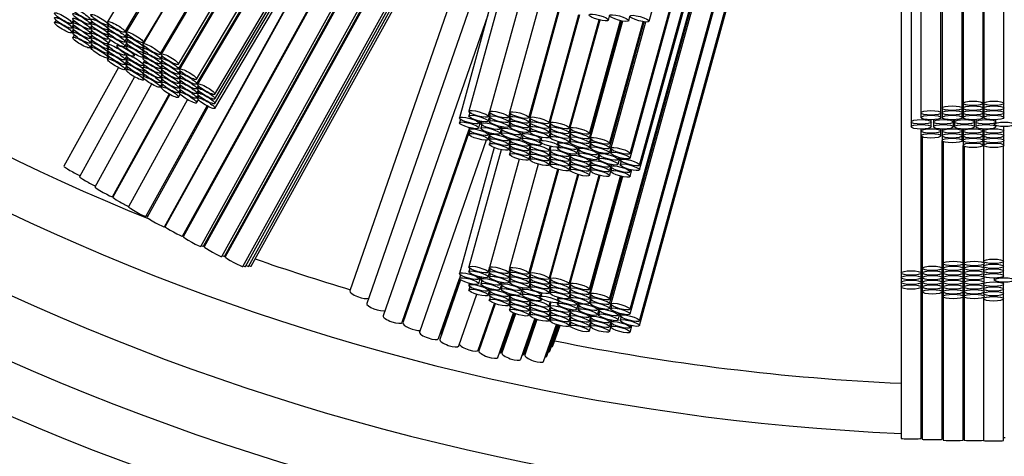
# Model space of a CAD drawing. Units: millimetres. Extents: x 0 to 766, y 0 to 1164.
# Drawn here: x 371 to 391, y 254 to 263 of the extents above; entities that cross this region are included whole.
import ezdxf
from ezdxf import colors
from ezdxf.entities.mleader import LeaderData, LeaderLine
from ezdxf.math import Vec2, Vec3

# ---------------------------------------------------------------- set-up
doc = ezdxf.new("R2010")
doc.units = ezdxf.units.MM
doc.layers.add('DV3_Défaut', color=7, linetype='Continuous')
doc.layers.add('Défaut', color=7, linetype='Continuous')

# ---------------------------------------------------------------- blocks, each defined once
blk = doc.blocks.new('_DOT')
at = {"color": 0}
blk.add_line((0, 0), (-1, 0), dxfattribs=at)
at = {"color": 0, "const_width": 0.333}
blk.add_lwpolyline([(-0.1665, 0, 1), (0.1665, 0, 1)], format="xyb", close=True, dxfattribs=at)
blk = doc.blocks.new('SE2')
at = {"layer": 'DV3_Défaut', "color": 7, "linetype": 'Continuous'}
for p, q in [((383.906, 262.687), (389.122, 281.654)), ((383.525, 260.051), (389.117, 280.382)), ((383.525, 259.957), (389.122, 280.307)), ((383.715, 259.821), (389.122, 279.483)), ((383.715, 259.724), (389.122, 279.387)), ((388.924, 278.667), (388.924, 257.669)), ((374.17, 262.033), (383.915, 278.478)), ((383.899, 278.423), (374.188, 262.033)), ((383.118, 257.147), (388.698, 277.439)), ((383.118, 257.053), (388.721, 277.43)), ((388.741, 277.422), (383.14, 257.052)), ((374.532, 261.83), (383.497, 276.959)), ((374.532, 261.735), (383.448, 276.781)), ((383.433, 276.727), (374.55, 261.735)), ((383.525, 256.946), (388.924, 276.577)), ((383.525, 256.852), (388.924, 276.483)), ((383.715, 256.716), (388.924, 275.659)), ((383.715, 256.62), (388.924, 275.563)), ((374.894, 261.531), (383.03, 275.263)), ((374.894, 261.437), (382.982, 275.088)), ((382.964, 275.022), (374.914, 261.436)), ((375.258, 261.232), (382.561, 273.558)), ((375.258, 261.139), (382.514, 273.383)), ((375.258, 261.046), (382.466, 273.209)), ((375.258, 260.952), (382.418, 273.035)), ((374.615, 258.403), (382.144, 272.038)), ((382.126, 271.975), (374.627, 258.392)), ((374.977, 258.199), (381.673, 270.326)), ((375.033, 258.202), (381.619, 270.13)), ((381.602, 270.069), (375.044, 258.192)), ((379.768, 268.564), (374.265, 258.596)), ((374.256, 258.589), (379.698, 268.445)), ((375.395, 257.998), (381.149, 268.42)), ((375.45, 258.001), (381.095, 268.227)), ((381.075, 268.152), (375.464, 257.989)), ((375.814, 257.796), (380.621, 266.503)), ((375.869, 257.799), (380.568, 266.31)), ((375.924, 257.801), (380.515, 266.117)), ((375.979, 257.804), (380.462, 265.924)), ((374.132, 264.384), (373.121, 262.678)), ((373.466, 262.474), (374.528, 264.267)), ((374.593, 264.325), (373.493, 262.469)), ((375.02, 264.252), (373.826, 262.237)), ((373.837, 262.265), (375.016, 264.253)), ((380.14, 263.628), (377.948, 257.312)), ((389.122, 263.69), (389.122, 260.682)), ((380.494, 263.442), (378.28, 257.064)), ((389.318, 263.509), (389.318, 260.862)), ((389.718, 260.862), (389.718, 263.509)), ((389.74, 263.415), (389.74, 260.956)), ((390.14, 260.956), (390.14, 263.415)), ((380.817, 263.272), (380.127, 260.763)), ((380.957, 263.226), (380.316, 260.894)), ((390.157, 263.321), (390.157, 261.051)), ((390.557, 261.051), (390.557, 263.321)), ((390.572, 263.321), (390.572, 261.051)), ((390.972, 261.051), (390.972, 263.321)), ((381.341, 263.125), (380.724, 260.881)), ((381.708, 262.986), (381.126, 260.871)), ((380.69, 262.811), (378.609, 256.817)), ((381.512, 260.765), (382.095, 262.885)), ((382.109, 262.881), (381.527, 260.766)), ((381.913, 260.66), (382.507, 262.821)), ((382.521, 262.818), (381.928, 260.662)), ((383.096, 262.709), (383.118, 262.791)), ((383.499, 262.699), (383.522, 262.783)), ((372.093, 262.713), (372.065, 262.665)), ((372.409, 262.649), (372.444, 262.707)), ((372.409, 262.555), (372.444, 262.614)), ((372.454, 262.696), (372.426, 262.649)), ((372.455, 262.603), (372.426, 262.556)), ((372.771, 262.632), (372.806, 262.691)), ((372.771, 262.538), (372.805, 262.597)), ((372.817, 262.68), (372.788, 262.632)), ((372.816, 262.586), (372.788, 262.539)), ((373.152, 262.629), (373.121, 262.578)), ((373.133, 262.617), (373.144, 262.637)), ((382.314, 260.556), (382.908, 262.716)), ((382.922, 262.713), (382.329, 260.557)), ((382.715, 260.451), (383.334, 262.701)), ((382.715, 260.356), (383.358, 262.695)), ((383.374, 262.692), (382.732, 260.357)), ((383.118, 260.251), (383.785, 262.679)), ((383.118, 260.157), (383.81, 262.676)), ((383.832, 262.673), (383.14, 260.157)), ((372.409, 262.461), (372.444, 262.52)), ((372.455, 262.51), (372.426, 262.462)), ((372.455, 262.415), (372.426, 262.367)), ((372.771, 262.445), (372.805, 262.504)), ((372.771, 262.352), (372.805, 262.411)), ((372.816, 262.493), (372.788, 262.445)), ((372.816, 262.399), (372.788, 262.352)), ((373.15, 262.531), (373.121, 262.483)), ((373.15, 262.436), (373.121, 262.387)), ((373.133, 262.522), (373.142, 262.539)), ((373.133, 262.428), (373.142, 262.444)), ((373.466, 262.374), (373.505, 262.44)), ((373.524, 262.42), (373.493, 262.369)), ((372.771, 262.258), (372.806, 262.317)), ((372.771, 262.163), (372.806, 262.223)), ((372.817, 262.306), (372.788, 262.258)), ((372.817, 262.212), (372.788, 262.163)), ((373.178, 262.317), (373.121, 262.222)), ((373.133, 262.335), (373.141, 262.35)), ((373.133, 262.242), (373.177, 262.317)), ((373.322, 262.225), (373.307, 262.2)), ((373.466, 262.279), (373.503, 262.342)), ((373.466, 262.183), (373.503, 262.247)), ((373.522, 262.322), (373.493, 262.274)), ((373.522, 262.227), (373.493, 262.178)), ((373.855, 262.191), (373.826, 262.142)), ((373.837, 262.165), (373.853, 262.192)), ((373.15, 262.175), (373.121, 262.126)), ((373.15, 262.08), (373.121, 262.032)), ((373.133, 262.148), (373.149, 262.177)), ((373.133, 262.054), (373.149, 262.081)), ((373.133, 261.959), (373.149, 261.987)), ((373.466, 262.018), (373.485, 262.05)), ((373.466, 261.923), (373.503, 261.986)), ((373.508, 262.038), (373.493, 262.013)), ((373.651, 261.996), (373.67, 262.028)), ((373.854, 262.096), (373.826, 262.048)), ((373.854, 262.002), (373.826, 261.955)), ((373.837, 262.07), (373.853, 262.097)), ((373.837, 261.974), (373.854, 262.003)), ((374.17, 261.938), (374.206, 261.998)), ((374.217, 261.987), (374.188, 261.939)), ((373.152, 261.983), (373.121, 261.932)), ((373.466, 261.828), (373.503, 261.891)), ((373.466, 261.728), (373.505, 261.794)), ((373.522, 261.966), (373.493, 261.917)), ((373.522, 261.871), (373.493, 261.823)), ((373.854, 261.909), (373.826, 261.862)), ((373.854, 261.816), (373.826, 261.768)), ((373.837, 261.809), (373.846, 261.824)), ((374.17, 261.844), (374.205, 261.904)), ((374.17, 261.751), (374.205, 261.81)), ((374.216, 261.892), (374.188, 261.845)), ((374.216, 261.799), (374.188, 261.751)), ((373.335, 261.763), (372.25, 259.797)), ((373.524, 261.774), (373.493, 261.723)), ((373.854, 261.722), (373.826, 261.674)), ((373.855, 261.628), (373.826, 261.579)), ((373.837, 261.713), (373.847, 261.73)), ((373.837, 261.619), (373.847, 261.635)), ((374.17, 261.658), (374.205, 261.717)), ((374.17, 261.564), (374.205, 261.623)), ((374.216, 261.705), (374.188, 261.658)), ((374.216, 261.612), (374.188, 261.565)), ((374.532, 261.641), (374.567, 261.7)), ((374.532, 261.547), (374.567, 261.606)), ((374.578, 261.689), (374.55, 261.641)), ((374.578, 261.595), (374.55, 261.548)), ((373.658, 261.58), (372.56, 259.589)), ((373.997, 261.433), (372.865, 259.383)), ((373.837, 261.519), (373.849, 261.539)), ((374.17, 261.471), (374.205, 261.53)), ((374.17, 261.376), (374.206, 261.435)), ((374.216, 261.518), (374.188, 261.471)), ((374.217, 261.424), (374.188, 261.376)), ((374.532, 261.454), (374.567, 261.513)), ((374.532, 261.361), (374.567, 261.419)), ((374.578, 261.502), (374.55, 261.455)), ((374.578, 261.409), (374.55, 261.361)), ((374.894, 261.344), (374.929, 261.404)), ((373.215, 259.19), (374.346, 261.237)), ((374.359, 261.23), (373.227, 259.18)), ((374.532, 261.267), (374.567, 261.326)), ((374.532, 261.172), (374.568, 261.232)), ((374.578, 261.315), (374.55, 261.267)), ((374.894, 261.251), (374.929, 261.31)), ((374.894, 261.157), (374.929, 261.217)), ((374.942, 261.39), (374.914, 261.343)), ((374.942, 261.297), (374.914, 261.25)), ((374.942, 261.204), (374.914, 261.156)), ((374.713, 261.126), (373.534, 258.991)), ((374.894, 261.064), (374.929, 261.123)), ((390.157, 261.051), (390.157, 260.956)), ((390.557, 260.956), (390.557, 261.051)), ((390.572, 261.051), (390.572, 260.956)), ((390.972, 260.956), (390.972, 261.051)), ((373.885, 258.798), (375.101, 261.001)), ((375.124, 260.989), (373.906, 258.782)), ((380.334, 260.867), (380.316, 260.8)), ((380.702, 260.788), (380.725, 260.873)), ((380.742, 260.855), (380.724, 260.788)), ((381.109, 260.775), (381.132, 260.856)), ((381.145, 260.844), (381.126, 260.776)), ((389.318, 260.862), (389.318, 260.768)), ((389.718, 260.768), (389.718, 260.862)), ((389.74, 260.956), (389.74, 260.862)), ((389.74, 260.862), (389.74, 260.768)), ((390.14, 260.862), (390.14, 260.956)), ((390.14, 260.768), (390.14, 260.862)), ((390.157, 260.956), (390.157, 260.862)), ((390.157, 260.862), (390.157, 260.768)), ((390.557, 260.862), (390.557, 260.956)), ((390.557, 260.768), (390.557, 260.862)), ((390.572, 260.956), (390.572, 260.862)), ((390.572, 260.862), (390.572, 260.768)), ((390.972, 260.862), (390.972, 260.956)), ((390.972, 260.768), (390.972, 260.862)), ((380.146, 260.736), (380.127, 260.666)), ((380.512, 260.657), (380.524, 260.698)), ((380.512, 260.56), (380.549, 260.692)), ((380.566, 260.689), (380.555, 260.651)), ((380.574, 260.624), (380.555, 260.554)), ((380.702, 260.694), (380.725, 260.779)), ((380.742, 260.761), (380.724, 260.693)), ((381.109, 260.681), (381.131, 260.762)), ((381.109, 260.587), (381.131, 260.668)), ((381.145, 260.749), (381.126, 260.682)), ((381.145, 260.655), (381.126, 260.588)), ((381.512, 260.67), (381.534, 260.75)), ((381.512, 260.576), (381.534, 260.655)), ((381.546, 260.739), (381.527, 260.672)), ((381.546, 260.645), (381.527, 260.578)), ((381.913, 260.566), (381.935, 260.645)), ((381.947, 260.635), (381.928, 260.567)), ((389.122, 260.682), (389.122, 260.585)), ((389.522, 260.682), (389.522, 260.723)), ((389.522, 260.585), (389.522, 260.682)), ((389.566, 260.725), (389.566, 260.682)), ((389.566, 260.682), (389.566, 260.585)), ((389.966, 260.682), (389.966, 260.724)), ((389.966, 260.585), (389.966, 260.682)), ((389.987, 260.725), (389.987, 260.682)), ((389.987, 260.682), (389.987, 260.585)), ((390.387, 260.682), (390.387, 260.724)), ((390.387, 260.585), (390.387, 260.682)), ((390.413, 260.725), (390.413, 260.682)), ((390.413, 260.682), (390.413, 260.585)), ((390.779, 260.657), (390.779, 260.634)), ((390.813, 260.682), (390.813, 260.724)), ((378.987, 256.686), (380.318, 260.52)), ((380.331, 260.506), (379.001, 256.673)), ((380.326, 260.567), (380.316, 260.53)), ((380.334, 260.504), (380.316, 260.436)), ((380.702, 260.424), (380.713, 260.466)), ((380.734, 260.46), (380.724, 260.424)), ((380.941, 260.545), (380.953, 260.587)), ((380.941, 260.448), (380.965, 260.534)), ((380.973, 260.583), (380.962, 260.545)), ((380.981, 260.517), (380.962, 260.448)), ((381.348, 260.439), (381.359, 260.481)), ((381.348, 260.342), (381.373, 260.435)), ((381.384, 260.476), (381.374, 260.437)), ((381.512, 260.482), (381.534, 260.561)), ((381.546, 260.551), (381.527, 260.484)), ((381.913, 260.472), (381.935, 260.551)), ((381.913, 260.378), (381.935, 260.457)), ((381.947, 260.54), (381.928, 260.473)), ((381.947, 260.446), (381.928, 260.379)), ((382.314, 260.461), (382.336, 260.541)), ((382.314, 260.367), (382.336, 260.446)), ((382.348, 260.53), (382.329, 260.462)), ((382.348, 260.435), (382.329, 260.368)), ((389.318, 260.54), (389.318, 260.499)), ((389.318, 260.499), (389.318, 260.405)), ((389.718, 260.499), (389.718, 260.542)), ((389.718, 260.405), (389.718, 260.499)), ((389.74, 260.541), (389.74, 260.499)), ((389.74, 260.499), (389.74, 260.405)), ((390.14, 260.499), (390.14, 260.542)), ((390.14, 260.405), (390.14, 260.499)), ((390.157, 260.541), (390.157, 260.499)), ((390.157, 260.499), (390.157, 260.405)), ((390.557, 260.499), (390.557, 260.542)), ((390.557, 260.405), (390.557, 260.499)), ((390.565, 260.542), (390.565, 257.902)), ((390.572, 260.541), (390.572, 260.499)), ((390.572, 260.499), (390.572, 260.405)), ((390.813, 260.585), (390.813, 260.609)), ((390.972, 260.499), (390.972, 260.589)), ((390.972, 260.405), (390.972, 260.499)), ((380.66, 260.316), (379.333, 256.493)), ((380.702, 260.33), (380.725, 260.415)), ((380.742, 260.397), (380.724, 260.33)), ((380.742, 260.303), (380.724, 260.236)), ((381.109, 260.318), (381.121, 260.36)), ((381.109, 260.224), (381.131, 260.304)), ((381.136, 260.355), (381.126, 260.319)), ((381.145, 260.292), (381.126, 260.225)), ((381.393, 260.41), (381.374, 260.341)), ((381.512, 260.213), (381.524, 260.255)), ((381.538, 260.251), (381.527, 260.214)), ((381.734, 260.318), (381.728, 260.297)), ((381.759, 260.331), (381.771, 260.374)), ((381.759, 260.235), (381.766, 260.257)), ((382.092, 260.289), (382.082, 260.252)), ((382.314, 260.273), (382.336, 260.352)), ((382.348, 260.341), (382.329, 260.274)), ((382.715, 260.262), (382.737, 260.343)), ((382.715, 260.168), (382.737, 260.249)), ((382.75, 260.33), (382.732, 260.263)), ((382.75, 260.236), (382.732, 260.169)), ((389.324, 257.669), (389.324, 260.394)), ((389.345, 260.382), (389.345, 257.763)), ((389.74, 260.405), (389.74, 260.311)), ((389.745, 257.763), (389.745, 260.301)), ((389.762, 260.29), (389.762, 257.858)), ((390.14, 260.311), (390.14, 260.405)), ((390.157, 260.405), (390.157, 260.311)), ((390.157, 260.311), (390.157, 260.216)), ((390.557, 260.311), (390.557, 260.405)), ((390.557, 260.216), (390.557, 260.311)), ((390.572, 260.405), (390.572, 260.311)), ((390.572, 260.311), (390.572, 260.216)), ((390.972, 260.311), (390.972, 260.405)), ((390.972, 260.216), (390.972, 260.311)), ((380.817, 260.17), (380.127, 257.658)), ((380.959, 260.128), (380.316, 257.79)), ((381.109, 260.13), (381.131, 260.21)), ((381.145, 260.198), (381.126, 260.131)), ((381.145, 260.104), (381.126, 260.036)), ((381.512, 260.119), (381.534, 260.198)), ((381.512, 260.025), (381.534, 260.104)), ((381.546, 260.187), (381.527, 260.12)), ((381.546, 260.093), (381.527, 260.026)), ((381.913, 260.108), (381.937, 260.194)), ((381.913, 260.014), (381.935, 260.093)), ((381.951, 260.191), (381.928, 260.109)), ((381.947, 260.083), (381.928, 260.015)), ((382.088, 260.177), (382.082, 260.156)), ((382.114, 260.19), (382.12, 260.213)), ((382.314, 260.003), (382.326, 260.046)), ((382.34, 260.043), (382.329, 260.005)), ((382.468, 260.146), (382.479, 260.189)), ((382.468, 260.05), (382.493, 260.143)), ((382.503, 260.181), (382.493, 260.145)), ((382.513, 260.118), (382.493, 260.048)), ((382.879, 260.039), (382.891, 260.081)), ((382.879, 259.942), (382.903, 260.028)), ((382.91, 260.075), (382.9, 260.039)), ((383.118, 260.063), (383.141, 260.148)), ((383.158, 260.13), (383.14, 260.063)), ((390.162, 257.858), (390.162, 260.206)), ((390.18, 260.195), (390.18, 257.858)), ((390.965, 257.902), (390.965, 260.204)), ((381.318, 259.938), (380.724, 257.777)), ((381.697, 259.84), (381.126, 257.767)), ((381.512, 259.93), (381.534, 260.01)), ((381.546, 259.999), (381.527, 259.931)), ((381.913, 259.92), (381.935, 259.999)), ((381.913, 259.825), (381.935, 259.905)), ((381.947, 259.989), (381.928, 259.922)), ((381.947, 259.895), (381.928, 259.827)), ((382.314, 259.909), (382.336, 259.989)), ((382.314, 259.815), (382.336, 259.895)), ((382.348, 259.978), (382.329, 259.911)), ((382.348, 259.884), (382.329, 259.817)), ((382.715, 259.899), (382.726, 259.941)), ((382.715, 259.805), (382.737, 259.885)), ((382.742, 259.938), (382.732, 259.9)), ((382.75, 259.873), (382.732, 259.806)), ((382.919, 260.011), (382.9, 259.942)), ((383.118, 259.794), (383.129, 259.836)), ((383.15, 259.831), (383.14, 259.793)), ((383.286, 259.933), (383.297, 259.975)), ((383.286, 259.836), (383.322, 259.967)), ((383.339, 259.963), (383.329, 259.927)), ((383.348, 259.899), (383.329, 259.83)), ((381.512, 257.661), (382.084, 259.739)), ((382.098, 259.735), (381.527, 257.662)), ((381.913, 257.556), (382.485, 259.635)), ((382.314, 259.721), (382.336, 259.8)), ((382.348, 259.79), (382.329, 259.722)), ((382.715, 259.711), (382.737, 259.791)), ((382.715, 259.616), (382.737, 259.697)), ((382.75, 259.779), (382.732, 259.712)), ((383.118, 259.7), (383.141, 259.784)), ((383.118, 259.606), (383.141, 259.69)), ((383.158, 259.766), (383.14, 259.699)), ((383.525, 259.687), (383.537, 259.728)), ((383.525, 259.593), (383.561, 259.723)), ((382.498, 259.631), (381.928, 257.557)), ((382.314, 257.451), (382.91, 259.618)), ((382.924, 259.614), (382.329, 257.453)), ((382.715, 257.347), (383.335, 259.601)), ((382.715, 257.252), (383.359, 259.595)), ((383.375, 259.591), (382.732, 257.253)), ((390.58, 257.858), (390.58, 257.885)), ((390.965, 257.802), (390.965, 257.902)), ((380.334, 257.763), (380.316, 257.696)), ((380.702, 257.684), (380.725, 257.768)), ((380.702, 257.59), (380.725, 257.674)), ((380.742, 257.75), (380.724, 257.683)), ((381.109, 257.671), (381.132, 257.752)), ((381.145, 257.74), (381.126, 257.672)), ((389.345, 257.763), (389.345, 257.669)), ((389.745, 257.669), (389.745, 257.763)), ((389.762, 257.858), (389.762, 257.763)), ((389.762, 257.763), (389.762, 257.669)), ((390.162, 257.763), (390.162, 257.858)), ((390.162, 257.669), (390.162, 257.763)), ((390.18, 257.858), (390.18, 257.763)), ((390.18, 257.763), (390.18, 257.669)), ((390.565, 257.841), (390.565, 257.802)), ((390.565, 257.746), (390.565, 257.708)), ((390.58, 257.763), (390.58, 257.785)), ((390.58, 257.669), (390.58, 257.69)), ((390.965, 257.708), (390.965, 257.802)), ((390.965, 257.612), (390.965, 257.708)), ((379.711, 256.362), (380.126, 257.56)), ((380.147, 257.534), (379.735, 256.346)), ((379.776, 256.471), (380.145, 257.535)), ((380.146, 257.631), (380.127, 257.562)), ((380.512, 257.552), (380.524, 257.594)), ((380.512, 257.456), (380.549, 257.588)), ((380.566, 257.585), (380.555, 257.547)), ((380.574, 257.519), (380.555, 257.45)), ((380.742, 257.656), (380.724, 257.589)), ((380.941, 257.441), (380.953, 257.482)), ((380.973, 257.478), (380.962, 257.44)), ((381.109, 257.577), (381.131, 257.657)), ((381.109, 257.483), (381.131, 257.564)), ((381.145, 257.645), (381.126, 257.578)), ((381.145, 257.551), (381.126, 257.484)), ((381.512, 257.566), (381.534, 257.646)), ((381.512, 257.472), (381.534, 257.551)), ((381.546, 257.635), (381.527, 257.567)), ((381.546, 257.54), (381.527, 257.473)), ((381.913, 257.461), (381.935, 257.541)), ((381.947, 257.53), (381.928, 257.463)), ((388.924, 257.669), (388.924, 257.576)), ((388.924, 257.576), (388.924, 257.483)), ((388.924, 257.483), (388.924, 257.389)), ((389.324, 257.576), (389.324, 257.669)), ((389.324, 257.483), (389.324, 257.576)), ((389.324, 257.389), (389.324, 257.483)), ((389.345, 257.669), (389.345, 257.576)), ((389.345, 257.576), (389.345, 257.483)), ((389.345, 257.483), (389.345, 257.389)), ((389.745, 257.576), (389.745, 257.669)), ((389.745, 257.483), (389.745, 257.576)), ((389.745, 257.389), (389.745, 257.483)), ((389.762, 257.669), (389.762, 257.576)), ((389.762, 257.576), (389.762, 257.483)), ((389.762, 257.483), (389.762, 257.389)), ((390.162, 257.576), (390.162, 257.669)), ((390.162, 257.483), (390.162, 257.576)), ((390.162, 257.389), (390.162, 257.483)), ((390.18, 257.669), (390.18, 257.576)), ((390.18, 257.576), (390.18, 257.483)), ((390.18, 257.483), (390.18, 257.389)), ((390.565, 257.652), (390.565, 257.612)), ((390.58, 257.576), (390.58, 257.594)), ((390.58, 257.483), (390.58, 257.576)), ((390.779, 257.567), (390.779, 257.529)), ((390.965, 257.447), (390.965, 257.484)), ((380.326, 257.462), (380.316, 257.426)), ((380.334, 257.399), (380.316, 257.332)), ((380.702, 257.32), (380.713, 257.362)), ((380.702, 257.226), (380.725, 257.311)), ((380.734, 257.356), (380.724, 257.32)), ((380.742, 257.293), (380.724, 257.226)), ((380.941, 257.344), (380.965, 257.429)), ((380.981, 257.413), (380.962, 257.344)), ((381.348, 257.334), (381.359, 257.376)), ((381.348, 257.238), (381.373, 257.331)), ((381.384, 257.372), (381.374, 257.333)), ((381.393, 257.306), (381.374, 257.236)), ((381.512, 257.378), (381.534, 257.457)), ((381.546, 257.446), (381.527, 257.379)), ((381.913, 257.367), (381.935, 257.446)), ((381.913, 257.273), (381.935, 257.352)), ((381.947, 257.436), (381.928, 257.369)), ((381.947, 257.342), (381.928, 257.275)), ((382.314, 257.357), (382.336, 257.436)), ((382.314, 257.263), (382.336, 257.342)), ((382.348, 257.426), (382.329, 257.358)), ((382.348, 257.331), (382.329, 257.264)), ((388.924, 257.389), (388.924, 254.372)), ((389.324, 254.372), (389.324, 257.389)), ((389.345, 257.389), (389.345, 257.295)), ((389.345, 257.295), (389.345, 254.355)), ((389.745, 257.295), (389.745, 257.389)), ((389.745, 254.355), (389.745, 257.295)), ((389.762, 257.389), (389.762, 257.295)), ((389.762, 257.295), (389.762, 257.2)), ((390.162, 257.295), (390.162, 257.389)), ((390.162, 257.2), (390.162, 257.295)), ((390.18, 257.389), (390.18, 257.295)), ((390.18, 257.295), (390.18, 257.2)), ((390.565, 257.465), (390.565, 257.447)), ((390.565, 257.372), (390.565, 257.351)), ((390.58, 257.389), (390.58, 257.43)), ((390.58, 257.295), (390.58, 257.334)), ((390.965, 257.351), (390.965, 257.447)), ((390.965, 257.256), (390.965, 257.351)), ((380.113, 256.215), (380.471, 257.245)), ((380.742, 257.199), (380.724, 257.132)), ((381.109, 257.214), (381.121, 257.255)), ((381.109, 257.12), (381.131, 257.2)), ((381.109, 257.026), (381.131, 257.106)), ((381.136, 257.251), (381.126, 257.214)), ((381.145, 257.188), (381.126, 257.12)), ((381.145, 257.094), (381.126, 257.027)), ((381.512, 257.108), (381.524, 257.151)), ((381.512, 257.014), (381.534, 257.094)), ((381.538, 257.146), (381.527, 257.11)), ((381.734, 257.214), (381.728, 257.192)), ((381.759, 257.227), (381.771, 257.27)), ((381.759, 257.13), (381.766, 257.153)), ((381.913, 257.004), (381.937, 257.09)), ((381.951, 257.087), (381.928, 257.005)), ((382.092, 257.185), (382.082, 257.148)), ((382.114, 257.086), (382.12, 257.109)), ((382.314, 257.169), (382.336, 257.248)), ((382.348, 257.237), (382.329, 257.17)), ((382.468, 257.042), (382.479, 257.084)), ((382.715, 257.158), (382.737, 257.238)), ((382.715, 257.064), (382.737, 257.144)), ((382.75, 257.226), (382.732, 257.159)), ((382.75, 257.132), (382.732, 257.065)), ((389.762, 257.2), (389.762, 254.338)), ((390.162, 254.338), (390.162, 257.2)), ((390.18, 257.2), (390.18, 254.338)), ((390.565, 257.278), (390.565, 257.256)), ((390.565, 257.183), (390.565, 257.156)), ((390.565, 257.156), (390.565, 254.33)), ((390.58, 257.2), (390.58, 257.239)), ((390.965, 257.156), (390.965, 257.256)), ((390.965, 254.33), (390.965, 257.156)), ((380.503, 256.131), (380.826, 257.063)), ((380.842, 257.057), (380.517, 256.119)), ((381.145, 257), (381.126, 256.932)), ((381.512, 256.92), (381.534, 257)), ((381.512, 256.826), (381.534, 256.905)), ((381.546, 257.083), (381.527, 257.016)), ((381.546, 256.989), (381.527, 256.922)), ((381.546, 256.895), (381.527, 256.827)), ((381.913, 256.91), (381.935, 256.989)), ((381.913, 256.816), (381.935, 256.895)), ((381.947, 256.978), (381.928, 256.911)), ((382.088, 257.073), (382.082, 257.052)), ((382.314, 256.899), (382.326, 256.942)), ((382.34, 256.939), (382.329, 256.9)), ((382.468, 256.945), (382.493, 257.039)), ((382.503, 257.077), (382.493, 257.041)), ((382.513, 257.013), (382.493, 256.944)), ((382.879, 256.935), (382.891, 256.976)), ((382.879, 256.838), (382.903, 256.923)), ((382.91, 256.971), (382.9, 256.934)), ((382.919, 256.907), (382.9, 256.838)), ((383.118, 256.959), (383.141, 257.044)), ((383.158, 257.026), (383.14, 256.958)), ((380.894, 255.988), (381.202, 256.874)), ((380.957, 256.092), (381.225, 256.864)), ((381.241, 256.858), (380.97, 256.08)), ((381.348, 255.949), (381.629, 256.758)), ((381.41, 256.052), (381.652, 256.75)), ((381.672, 256.743), (381.427, 256.038)), ((381.913, 256.721), (381.935, 256.801)), ((381.947, 256.884), (381.928, 256.817)), ((381.947, 256.79), (381.928, 256.723)), ((382.314, 256.805), (382.336, 256.884)), ((382.314, 256.711), (382.336, 256.79)), ((382.314, 256.616), (382.336, 256.696)), ((382.348, 256.874), (382.329, 256.806)), ((382.348, 256.78), (382.329, 256.712)), ((382.715, 256.794), (382.726, 256.837)), ((382.715, 256.7), (382.737, 256.781)), ((382.742, 256.833), (382.732, 256.795)), ((382.75, 256.768), (382.732, 256.701)), ((383.118, 256.689), (383.129, 256.731)), ((383.15, 256.727), (383.14, 256.689)), ((383.286, 256.828), (383.297, 256.87)), ((383.286, 256.732), (383.322, 256.863)), ((383.339, 256.859), (383.329, 256.822)), ((383.348, 256.795), (383.329, 256.726)), ((381.805, 255.907), (382.06, 256.643)), ((381.866, 256.01), (382.083, 256.635)), ((381.928, 256.112), (382.107, 256.628)), ((381.989, 256.215), (382.131, 256.622)), ((382.348, 256.686), (382.329, 256.618)), ((382.715, 256.606), (382.737, 256.687)), ((382.715, 256.512), (382.737, 256.593)), ((382.75, 256.674), (382.732, 256.607)), ((383.118, 256.595), (383.141, 256.68)), ((383.118, 256.501), (383.141, 256.586)), ((383.158, 256.662), (383.14, 256.595)), ((383.525, 256.583), (383.537, 256.624)), ((383.525, 256.489), (383.561, 256.619))]:
    blk.add_line(p, q, dxfattribs=at)
for radius, start, end in [(50, 97.0937, 0), (49, 97.2393, 0), (47.8, 97.422, 0), (46.319, 97.6607, 267.4566), (45.319, 97.8308, 247.9405), (45.319, 250.7788, 253.2991), (45.319, 258.604, 267.4004)]:
    blk.add_arc((390.979, 300.743), radius, start, end, dxfattribs=at)
for centre, major_axis, ratio in [((372.237, 262.75), (0.172, -0.102), 0.194813), ((372.237, 262.657), (0.172, -0.102), 0.194813), ((372.598, 262.828), (0.172, -0.102), 0.194813), ((372.598, 262.734), (0.172, -0.102), 0.194813), ((372.96, 262.719), (0.172, -0.102), 0.194813), ((382.903, 262.763), (0.193, -0.053), 0.217286), ((383.306, 262.752), (0.193, -0.053), 0.217286), ((383.713, 262.74), (0.193, -0.053), 0.217286), ((372.237, 262.563), (0.172, -0.102), 0.194813), ((372.598, 262.64), (0.172, -0.102), 0.194813), ((372.598, 262.547), (0.172, -0.102), 0.194813), ((372.96, 262.624), (0.172, -0.102), 0.194813), ((372.96, 262.53), (0.172, -0.102), 0.194813), ((373.294, 262.576), (0.172, -0.102), 0.194813), ((373.294, 262.476), (0.172, -0.102), 0.194813), ((372.598, 262.454), (0.172, -0.102), 0.194813), ((372.598, 262.36), (0.172, -0.102), 0.194813), ((372.598, 262.265), (0.172, -0.102), 0.194813), ((372.96, 262.437), (0.172, -0.102), 0.194813), ((372.96, 262.343), (0.172, -0.102), 0.194813), ((373.294, 262.381), (0.172, -0.102), 0.194813), ((373.294, 262.285), (0.172, -0.102), 0.194813), ((373.665, 262.367), (0.172, -0.102), 0.194813), ((373.665, 262.267), (0.172, -0.102), 0.194813), ((372.96, 262.25), (0.172, -0.102), 0.194813), ((372.96, 262.156), (0.172, -0.102), 0.194813), ((373.294, 262.12), (0.172, -0.102), 0.194813), ((373.479, 262.098), (0.172, -0.102), 0.194813), ((373.665, 262.172), (0.172, -0.102), 0.194813), ((373.665, 262.076), (0.172, -0.102), 0.194813), ((373.998, 262.135), (0.172, -0.102), 0.194813), ((372.96, 262.061), (0.172, -0.102), 0.194813), ((373.294, 262.024), (0.172, -0.102), 0.194813), ((373.294, 261.93), (0.172, -0.102), 0.194813), ((373.665, 261.911), (0.172, -0.102), 0.194813), ((373.998, 262.04), (0.172, -0.102), 0.194813), ((373.998, 261.946), (0.172, -0.102), 0.194813), ((374.36, 261.932), (0.172, -0.102), 0.194813), ((373.294, 261.83), (0.172, -0.102), 0.194813), ((373.665, 261.815), (0.172, -0.102), 0.194813), ((373.665, 261.721), (0.172, -0.102), 0.194813), ((373.998, 261.853), (0.172, -0.102), 0.194813), ((373.998, 261.76), (0.172, -0.102), 0.194813), ((374.36, 261.837), (0.172, -0.102), 0.194813), ((374.36, 261.743), (0.172, -0.102), 0.194813), ((373.665, 261.621), (0.172, -0.102), 0.194813), ((373.998, 261.666), (0.172, -0.102), 0.194813), ((373.998, 261.572), (0.172, -0.102), 0.194813), ((373.998, 261.478), (0.172, -0.102), 0.194813), ((374.36, 261.649), (0.172, -0.102), 0.194813), ((374.36, 261.556), (0.172, -0.102), 0.194813), ((374.722, 261.633), (0.172, -0.102), 0.194813), ((374.722, 261.539), (0.172, -0.102), 0.194813), ((374.36, 261.463), (0.172, -0.102), 0.194813), ((374.36, 261.369), (0.172, -0.102), 0.194813), ((374.722, 261.446), (0.172, -0.102), 0.194813), ((374.722, 261.353), (0.172, -0.102), 0.194813), ((375.086, 261.334), (0.172, -0.102), 0.194813), ((374.36, 261.274), (0.172, -0.102), 0.194813), ((374.722, 261.259), (0.172, -0.102), 0.194813), ((374.722, 261.165), (0.172, -0.102), 0.194813), ((375.086, 261.241), (0.172, -0.102), 0.194813), ((375.086, 261.148), (0.172, -0.102), 0.194813), ((375.086, 261.054), (0.172, -0.102), 0.194813), ((390.357, 261.051), (0.2, 0), 0.224951), ((390.772, 261.051), (-0.2, 0), 0.224951), ((380.509, 260.841), (0.193, -0.053), 0.217286), ((380.509, 260.747), (0.193, -0.053), 0.217286), ((380.916, 260.828), (0.193, -0.053), 0.217286), ((380.916, 260.734), (0.193, -0.053), 0.217286), ((381.319, 260.818), (0.193, -0.053), 0.217286), ((389.518, 260.862), (0.2, 0), 0.224951), ((389.518, 260.768), (0.2, 0), 0.224951), ((389.94, 260.956), (0.2, 0), 0.224951), ((389.94, 260.862), (0.2, 0), 0.224951), ((389.94, 260.768), (0.2, 0), 0.224951), ((390.357, 260.956), (0.2, 0), 0.224951), ((390.357, 260.862), (0.2, 0), 0.224951), ((390.357, 260.768), (0.2, 0), 0.224951), ((390.772, 260.956), (-0.2, 0), 0.224951), ((390.772, 260.862), (-0.2, 0), 0.224951), ((390.772, 260.768), (-0.2, 0), 0.224951), ((380.32, 260.71), (0.193, -0.053), 0.217286), ((380.32, 260.613), (0.193, -0.053), 0.217286), ((380.748, 260.598), (0.193, -0.053), 0.217286), ((380.916, 260.64), (0.193, -0.053), 0.217286), ((381.319, 260.723), (0.193, -0.053), 0.217286), ((381.319, 260.629), (0.193, -0.053), 0.217286), ((381.72, 260.713), (0.193, -0.053), 0.217286), ((381.72, 260.619), (0.193, -0.053), 0.217286), ((382.121, 260.609), (0.193, -0.053), 0.217286), ((389.322, 260.682), (0.2, 0), 0.224951), ((389.322, 260.585), (0.2, 0), 0.224951), ((389.766, 260.682), (0.2, 0), 0.224951), ((389.766, 260.585), (0.2, 0), 0.224951), ((390.187, 260.682), (0.2, 0), 0.224951), ((390.187, 260.585), (0.2, 0), 0.224951), ((390.613, 260.682), (-0.2, 0), 0.224951), ((390.613, 260.585), (-0.2, 0), 0.224951), ((390.979, 260.634), (-0.2, 0), 0.224951), ((380.509, 260.477), (0.193, -0.053), 0.217286), ((380.509, 260.383), (0.193, -0.053), 0.217286), ((380.748, 260.501), (0.193, -0.053), 0.217286), ((380.916, 260.371), (0.193, -0.053), 0.217286), ((381.155, 260.492), (0.193, -0.053), 0.217286), ((381.155, 260.395), (0.193, -0.053), 0.217286), ((381.319, 260.535), (0.193, -0.053), 0.217286), ((381.567, 260.384), (0.193, -0.053), 0.217286), ((381.72, 260.525), (0.193, -0.053), 0.217286), ((381.72, 260.431), (0.193, -0.053), 0.217286), ((382.121, 260.514), (0.193, -0.053), 0.217286), ((382.121, 260.42), (0.193, -0.053), 0.217286), ((382.522, 260.504), (0.193, -0.053), 0.217286), ((382.522, 260.409), (0.193, -0.053), 0.217286), ((389.518, 260.499), (0.2, 0), 0.224951), ((389.518, 260.405), (0.2, 0), 0.224951), ((389.94, 260.499), (0.2, 0), 0.224951), ((389.94, 260.405), (0.2, 0), 0.224951), ((390.357, 260.499), (0.2, 0), 0.224951), ((390.357, 260.405), (0.2, 0), 0.224951), ((390.772, 260.499), (-0.2, 0), 0.224951), ((390.772, 260.405), (-0.2, 0), 0.224951), ((380.916, 260.277), (0.193, -0.053), 0.217286), ((380.916, 260.183), (0.193, -0.053), 0.217286), ((381.319, 260.266), (0.193, -0.053), 0.217286), ((381.319, 260.172), (0.193, -0.053), 0.217286), ((381.567, 260.288), (0.193, -0.053), 0.217286), ((381.72, 260.161), (0.193, -0.053), 0.217286), ((381.921, 260.244), (0.193, -0.053), 0.217286), ((382.121, 260.326), (0.193, -0.053), 0.217286), ((382.275, 260.199), (0.193, -0.053), 0.217286), ((382.522, 260.315), (0.193, -0.053), 0.217286), ((382.522, 260.221), (0.193, -0.053), 0.217286), ((382.925, 260.304), (0.193, -0.053), 0.217286), ((382.925, 260.21), (0.193, -0.053), 0.217286), ((389.94, 260.311), (0.2, 0), 0.224951), ((390.357, 260.311), (0.2, 0), 0.224951), ((390.357, 260.216), (0.2, 0), 0.224951), ((390.772, 260.311), (-0.2, 0), 0.224951), ((390.772, 260.216), (-0.2, 0), 0.224951), ((381.319, 260.078), (0.193, -0.053), 0.217286), ((381.319, 259.983), (0.193, -0.053), 0.217286), ((381.72, 260.067), (0.193, -0.053), 0.217286), ((381.72, 259.973), (0.193, -0.053), 0.217286), ((382.121, 260.056), (0.193, -0.053), 0.217286), ((382.121, 259.962), (0.193, -0.053), 0.217286), ((382.275, 260.103), (0.193, -0.053), 0.217286), ((382.522, 259.952), (0.193, -0.053), 0.217286), ((382.686, 260.092), (0.193, -0.053), 0.217286), ((382.686, 259.995), (0.193, -0.053), 0.217286), ((382.925, 260.116), (0.193, -0.053), 0.217286), ((383.093, 259.986), (0.193, -0.053), 0.217286), ((383.333, 260.104), (0.193, -0.053), 0.217286), ((383.333, 260.01), (0.193, -0.053), 0.217286), ((381.72, 259.878), (0.193, -0.053), 0.217286), ((382.121, 259.868), (0.193, -0.053), 0.217286), ((382.121, 259.774), (0.193, -0.053), 0.217286), ((382.522, 259.858), (0.193, -0.053), 0.217286), ((382.522, 259.764), (0.193, -0.053), 0.217286), ((382.925, 259.847), (0.193, -0.053), 0.217286), ((383.093, 259.889), (0.193, -0.053), 0.217286), ((383.522, 259.874), (0.193, -0.053), 0.217286), ((383.522, 259.777), (0.193, -0.053), 0.217286), ((382.522, 259.669), (0.193, -0.053), 0.217286), ((382.925, 259.753), (0.193, -0.053), 0.217286), ((382.925, 259.659), (0.193, -0.053), 0.217286), ((383.333, 259.74), (0.193, -0.053), 0.217286), ((383.333, 259.646), (0.193, -0.053), 0.217286), ((389.962, 257.858), (0.2, 0), 0.224951), ((390.38, 257.858), (0.2, 0), 0.224951), ((390.765, 257.902), (-0.2, 0), 0.224951), ((380.32, 257.605), (0.193, -0.053), 0.217286), ((380.509, 257.737), (0.193, -0.053), 0.217286), ((380.509, 257.643), (0.193, -0.053), 0.217286), ((380.916, 257.724), (0.193, -0.053), 0.217286), ((380.916, 257.63), (0.193, -0.053), 0.217286), ((381.319, 257.714), (0.193, -0.053), 0.217286), ((381.319, 257.619), (0.193, -0.053), 0.217286), ((381.72, 257.609), (0.193, -0.053), 0.217286), ((389.124, 257.669), (0.2, 0), 0.224951), ((389.545, 257.763), (0.2, 0), 0.224951), ((389.545, 257.669), (0.2, 0), 0.224951), ((389.962, 257.763), (0.2, 0), 0.224951), ((389.962, 257.669), (0.2, 0), 0.224951), ((390.38, 257.763), (0.2, 0), 0.224951), ((390.38, 257.669), (0.2, 0), 0.224951), ((390.765, 257.802), (-0.2, 0), 0.224951), ((390.765, 257.708), (-0.2, 0), 0.224951), ((380.32, 257.509), (0.193, -0.053), 0.217286), ((380.748, 257.494), (0.193, -0.053), 0.217286), ((380.916, 257.536), (0.193, -0.053), 0.217286), ((381.319, 257.525), (0.193, -0.053), 0.217286), ((381.319, 257.431), (0.193, -0.053), 0.217286), ((381.72, 257.514), (0.193, -0.053), 0.217286), ((381.72, 257.42), (0.193, -0.053), 0.217286), ((382.121, 257.504), (0.193, -0.053), 0.217286), ((382.121, 257.41), (0.193, -0.053), 0.217286), ((382.522, 257.4), (0.193, -0.053), 0.217286), ((389.124, 257.576), (0.2, 0), 0.224951), ((389.124, 257.483), (0.2, 0), 0.224951), ((389.545, 257.576), (0.2, 0), 0.224951), ((389.545, 257.483), (0.2, 0), 0.224951), ((389.962, 257.576), (0.2, 0), 0.224951), ((389.962, 257.483), (0.2, 0), 0.224951), ((390.38, 257.576), (0.2, 0), 0.224951), ((390.38, 257.483), (0.2, 0), 0.224951), ((390.765, 257.612), (-0.2, 0), 0.224951), ((390.765, 257.447), (-0.2, 0), 0.224951), ((390.979, 257.529), (-0.2, 0), 0.224951), ((380.509, 257.373), (0.193, -0.053), 0.217286), ((380.509, 257.279), (0.193, -0.053), 0.217286), ((380.748, 257.397), (0.193, -0.053), 0.217286), ((380.916, 257.267), (0.193, -0.053), 0.217286), ((381.155, 257.387), (0.193, -0.053), 0.217286), ((381.155, 257.291), (0.193, -0.053), 0.217286), ((381.567, 257.28), (0.193, -0.053), 0.217286), ((381.72, 257.326), (0.193, -0.053), 0.217286), ((382.121, 257.316), (0.193, -0.053), 0.217286), ((382.121, 257.222), (0.193, -0.053), 0.217286), ((382.522, 257.305), (0.193, -0.053), 0.217286), ((382.522, 257.211), (0.193, -0.053), 0.217286), ((389.124, 257.389), (-0.2, 0), 0.224951), ((389.545, 257.389), (0.2, 0), 0.224951), ((389.545, 257.295), (0.2, 0), 0.224951), ((389.962, 257.389), (0.2, 0), 0.224951), ((389.962, 257.295), (0.2, 0), 0.224951), ((390.38, 257.389), (0.2, 0), 0.224951), ((390.38, 257.295), (0.2, 0), 0.224951), ((390.765, 257.351), (-0.2, 0), 0.224951), ((390.765, 257.256), (-0.2, 0), 0.224951), ((380.916, 257.173), (0.193, -0.053), 0.217286), ((380.916, 257.079), (0.193, -0.053), 0.217286), ((381.319, 257.161), (0.193, -0.053), 0.217286), ((381.319, 257.067), (0.193, -0.053), 0.217286), ((381.567, 257.183), (0.193, -0.053), 0.217286), ((381.72, 257.057), (0.193, -0.053), 0.217286), ((381.921, 257.139), (0.193, -0.053), 0.217286), ((382.275, 257.095), (0.193, -0.053), 0.217286), ((382.522, 257.117), (0.193, -0.053), 0.217286), ((382.925, 257.2), (0.193, -0.053), 0.217286), ((382.925, 257.106), (0.193, -0.053), 0.217286), ((382.925, 257.012), (0.193, -0.053), 0.217286), ((389.962, 257.2), (0.2, 0), 0.224951), ((390.38, 257.2), (0.2, 0), 0.224951), ((390.765, 257.156), (-0.2, 0), 0.224951), ((381.319, 256.973), (0.193, -0.053), 0.217286), ((381.319, 256.879), (0.193, -0.053), 0.217286), ((381.72, 256.963), (0.193, -0.053), 0.217286), ((381.72, 256.869), (0.193, -0.053), 0.217286), ((382.121, 256.952), (0.193, -0.053), 0.217286), ((382.121, 256.858), (0.193, -0.053), 0.217286), ((382.275, 256.998), (0.193, -0.053), 0.217286), ((382.522, 256.847), (0.193, -0.053), 0.217286), ((382.686, 256.988), (0.193, -0.053), 0.217286), ((382.686, 256.891), (0.193, -0.053), 0.217286), ((383.093, 256.881), (0.193, -0.053), 0.217286), ((383.333, 256.999), (0.193, -0.053), 0.217286), ((383.333, 256.905), (0.193, -0.053), 0.217286), ((381.72, 256.774), (0.193, -0.053), 0.217286), ((382.121, 256.764), (0.193, -0.053), 0.217286), ((382.121, 256.669), (0.193, -0.053), 0.217286), ((382.522, 256.753), (0.193, -0.053), 0.217286), ((382.522, 256.659), (0.193, -0.053), 0.217286), ((382.925, 256.742), (0.193, -0.053), 0.217286), ((382.925, 256.648), (0.193, -0.053), 0.217286), ((383.093, 256.785), (0.193, -0.053), 0.217286), ((383.333, 256.636), (0.193, -0.053), 0.217286), ((383.522, 256.769), (0.193, -0.053), 0.217286), ((383.522, 256.673), (0.193, -0.053), 0.217286), ((382.522, 256.565), (0.193, -0.053), 0.217286), ((382.925, 256.554), (0.193, -0.053), 0.217286), ((383.333, 256.542), (0.193, -0.053), 0.217286)]:
    blk.add_ellipse(centre, major_axis=major_axis, ratio=ratio, dxfattribs=at)
for centre, major_axis, ratio, start_param, end_param in [((372.425, 259.701), (0.175, -0.097), 0.070175, 3.141593, 5.739651), ((372.735, 259.493), (0.175, -0.097), 0.070175, 3.141593, 5.702399), ((373.04, 259.287), (0.175, -0.097), 0.070175, 3.141593, 6.283185), ((373.402, 259.083), (0.175, -0.097), 0.070175, 3.141593, 5.640183), ((373.096, 259.289), (0.175, -0.097), 0.070175, -0.704409, -0.576204), ((373.709, 258.894), (0.175, -0.097), 0.070175, 3.141593, 6.283185), ((373.768, 258.897), (0.175, -0.097), 0.070175, -0.723032, -0.491214), ((374.081, 258.685), (0.175, -0.097), 0.070175, 3.141593, 6.283185), ((374.44, 258.499), (0.175, -0.097), 0.070175, 3.141593, 6.283185), ((374.14, 258.688), (0.175, -0.097), 0.070175, -0.723032, -0.690602), ((374.496, 258.502), (0.175, -0.097), 0.070175, -0.704409, -0.576204), ((374.802, 258.296), (0.175, -0.097), 0.070175, 3.141593, 6.283185), ((374.858, 258.298), (0.175, -0.097), 0.070175, 5.578776, 6.283185), ((375.219, 258.095), (0.175, -0.097), 0.070175, 3.141593, 6.283185), ((374.913, 258.301), (0.175, -0.097), 0.070175, -0.699901, -0.575459), ((375.275, 258.098), (0.175, -0.097), 0.070175, 5.583284, 6.283185), ((375.33, 258.1), (0.175, -0.097), 0.070175, -0.698261, -0.54149), ((375.639, 257.893), (0.175, -0.097), 0.070175, 3.141593, 6.283185), ((375.694, 257.895), (0.175, -0.097), 0.070175, 5.584924, 6.283185), ((375.749, 257.898), (0.175, -0.097), 0.070175, 5.585124, 6.283185), ((375.804, 257.901), (0.175, -0.097), 0.070175, 5.584924, 6.283185), ((378.136, 257.246), (0.189, -0.066), 0.282273, 3.141593, 6.071643), ((378.469, 256.999), (0.189, -0.066), 0.282273, 3.141593, 5.996415), ((378.798, 256.751), (0.189, -0.066), 0.282273, 3.141593, 6.283185), ((378.861, 256.855), (0.189, -0.066), 0.282273, -0.504428, -0.277733), ((379.19, 256.608), (0.189, -0.066), 0.282273, 3.141593, 5.751255), ((379.65, 256.641), (0.189, -0.066), 0.282273, -0.503775, -0.480551), ((379.522, 256.427), (0.189, -0.066), 0.282273, 3.141593, 6.283185), ((379.924, 256.28), (0.189, -0.066), 0.282273, 3.141593, 6.283185), ((379.587, 256.537), (0.189, -0.066), 0.282273, 5.765711, 6.283185), ((380.314, 256.197), (0.189, -0.066), 0.282273, 3.354814, 6.283185), ((380.705, 256.053), (0.189, -0.066), 0.282273, 3.141593, 6.283185), ((380.376, 256.301), (0.189, -0.066), 0.282273, -0.504428, -0.277733), ((380.83, 256.26), (0.189, -0.066), 0.282273, -0.501267, -0.281334), ((381.283, 256.22), (0.189, -0.066), 0.282273, -0.500116, -0.208895), ((381.739, 256.178), (0.189, -0.066), 0.282273, 5.78321, 6.283185), ((381.8, 256.28), (0.189, -0.066), 0.282273, 5.783069, 6.283185), ((380.768, 256.157), (0.189, -0.066), 0.282273, 5.778757, 6.283185), ((381.159, 256.014), (0.189, -0.066), 0.282273, 3.141593, 6.283185), ((381.221, 256.117), (0.189, -0.066), 0.282273, 5.781919, 6.283185), ((381.616, 255.973), (0.189, -0.066), 0.282273, 3.141593, 6.283185), ((381.677, 256.075), (0.189, -0.066), 0.282273, 5.783069, 6.283185), ((389.124, 254.372), (-0.2, 0), 0.041113, 0, 3.141593), ((389.545, 254.355), (0.2, 0), 0.041113, 3.141593, 6.283185), ((390.979, 254.398), (-0.2, 0), 0.041113, 1.497911, 1.643681), ((389.962, 254.338), (0.2, 0), 0.041113, 3.141593, 6.283185), ((390.38, 254.338), (0.2, 0), 0.041113, 3.141593, 5.888044), ((390.765, 254.33), (-0.2, 0), 0.041113, 0, 3.141593)]:
    blk.add_ellipse(centre, major_axis=major_axis, ratio=ratio, start_param=start_param, end_param=end_param, dxfattribs=at)

msp = doc.modelspace()

# ---------------------------------------------------------------- block references
at = {"layer": 'Défaut'}
msp.add_blockref('SE2', (0, 0), dxfattribs=at)

# ---------------------------------------------------------------- leaders
at = {"layer": 'Défaut', "color": 7, "linetype": 'Continuous'}
ml = msp.add_multileader_mtext('Standard', dxfattribs=at)
ml.set_content('{\\pxsm0.9;\\fSolid Edge ISO|b1||i0||c0|p34;\\W1.;19/10/2017\\P}', color=256)
ml.set_leader_properties()
ml.set_arrow_properties(name='DOT')
ml.build(insert=Vec2(0, 0))
ml.multileader.update_dxf_attribs({"leader_type": 0, "dogleg_length": 0, "arrow_head_size": 12})
ctx = ml.context
ctx.base_point, ctx.char_height, ctx.arrow_head_size, ctx.landing_gap_size = Vec3(656.602, 1156.973), 12, 12, 4.2
notes = []
notes.append((ctx, [(0, (0, 0, 0), (0, 0), (1, 0), 1, [])]))
ctx.mtext.insert = Vec3(658.602, 1163.093)
for ctx, leaders in notes:
    for number, flags, end, landing, length, lines in leaders:
        leader = LeaderData()
        leader.index, (leader.has_last_leader_line, leader.has_dogleg_vector, leader.attachment_direction) = number, flags
        leader.last_leader_point, leader.dogleg_vector, leader.dogleg_length = Vec3(end), Vec3(landing), length
        for number, points, colour, breaks in lines:
            line = LeaderLine()
            line.index, line.vertices, line.color, line.breaks = number, Vec3.list(points), colors.encode_raw_color(colour), breaks
            leader.lines.append(line)
        ctx.leaders.append(leader)

doc.saveas('drawing.dxf')
